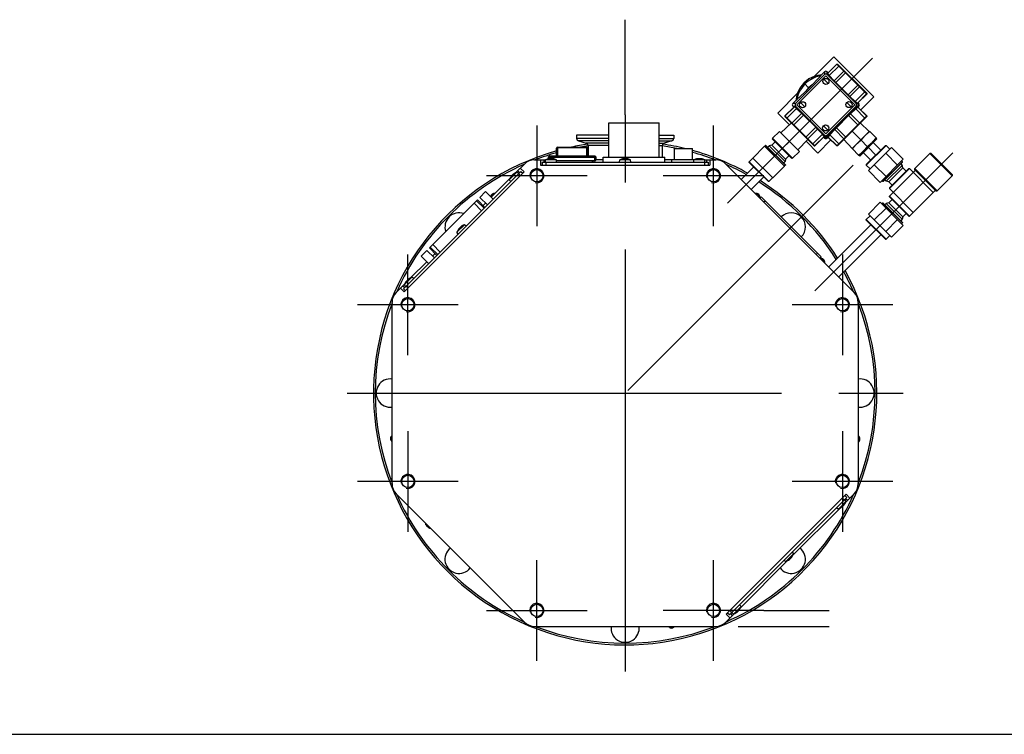
# Model space of a CAD drawing. Units: millimetres. Extents: x 139 to 2320, y -23 to 1500.
# Drawn here: x 696 to 1254, y -23 to 382 of the extents above; entities that cross this region are included whole.
import ezdxf

# ---------------------------------------------------------------- set-up
doc = ezdxf.new("R2010")
doc.units = ezdxf.units.MM
doc.header["$LTSCALE"] = 5
doc.linetypes.add('NON_PLOTING', pattern=[0])
doc.layers.add('FV', color=7, linetype='Continuous')

msp = doc.modelspace()

# ---------------------------------------------------------------- linework, layer by layer
at = {"layer": 'DEFPOINTS', "color": 254, "linetype": 'NON_PLOTING'}
msp.add_line((138.69, -22.51), (2319.54, -22.51), dxfattribs=at)
at = {"layer": 'FV'}
for p, q in [((1039.05, 328.09), (1039.05, 381.94)), ((1145.93, 349.59), (1157.28, 360.94)), ((1153.92, 351.92), (1158.84, 356.84)), ((1157.28, 360.94), (1179.91, 338.31)), ((1158.84, 356.84), (1175.81, 339.87)), ((1158.84, 356.84), (1159.26, 356.84)), ((1175.81, 340.29), (1159.26, 356.84)), ((1175.34, 356.37), (1179.18, 360.21)), ((1175.34, 356.37), (1097.04, 278.07)), ((1149.73, 350.22), (1151.97, 352.46)), ((1151.97, 352.46), (1151.97, 350.86)), ((1153.38, 352.46), (1153.92, 351.92)), ((1153.38, 350.86), (1153.38, 352.46)), ((1153.7, 351.55), (1158.91, 356.76)), ((1153.7, 351.55), (1153.92, 351.92)), ((1154.64, 350.37), (1159.97, 355.7)), ((1157.38, 347.39), (1162.83, 352.85)), ((1158.42, 346.31), (1164.1, 352)), ((1158.91, 356.76), (1159.34, 356.76)), ((1159.97, 355.7), (1160.29, 355.81)), ((1162.83, 352.85), (1163.15, 352.95)), ((1135.54, 334.43), (1151.97, 350.86)), ((1136.25, 333.72), (1152.68, 350.15)), ((1145.93, 349.59), (1144.91, 348.56)), ((1151.5, 348.21), (1153.96, 345.75)), ((1152.68, 350.15), (1169.11, 333.72)), ((1153.38, 350.86), (1169.82, 334.42)), ((1157.38, 347.39), (1154.64, 350.37)), ((1165.28, 339.45), (1158.42, 346.31)), ((1125.46, 329.12), (1136.81, 340.47)), ((1137.84, 341.49), (1136.81, 340.47)), ((1140.83, 345.57), (1142.95, 343.45)), ((1144.97, 345.11), (1141.29, 341.43)), ((1165.28, 339.45), (1170.97, 345.13)), ((1166.36, 338.41), (1171.82, 343.86)), ((1169.34, 335.67), (1174.67, 341)), ((1171.82, 343.86), (1171.92, 344.18)), ((1174.67, 341), (1174.78, 341.32)), ((1175.73, 340.37), (1175.73, 339.94)), ((1175.81, 340.29), (1175.81, 339.87)), ((1133.94, 334.43), (1136.19, 336.68)), ((1138.29, 335), (1140.75, 332.54)), ((1164.56, 335.15), (1167.01, 332.69)), ((1169.34, 335.67), (1166.36, 338.41)), ((1170.53, 334.73), (1175.73, 339.94)), ((1170.89, 334.95), (1170.53, 334.73)), ((1170.89, 334.95), (1175.81, 339.87)), ((1170.89, 334.95), (1171.43, 334.42)), ((1179.91, 338.31), (1172.48, 330.89)), ((1132.09, 322.49), (1125.46, 329.12)), ((1129.56, 327.56), (1134.48, 332.48)), ((1129.64, 327.49), (1134.85, 332.7)), ((1130.7, 326.43), (1136.03, 331.77)), ((1133.56, 323.57), (1139.01, 329.02)), ((1135.54, 334.43), (1133.94, 334.43)), ((1134.48, 332.48), (1133.94, 333.02)), ((1133.94, 333.02), (1135.54, 333.02)), ((1134.48, 332.48), (1134.85, 332.7)), ((1151.98, 316.58), (1135.54, 333.02)), ((1136.03, 331.77), (1139.01, 329.02)), ((1152.69, 317.29), (1136.25, 333.72)), ((1169.11, 333.72), (1152.69, 317.29)), ((1169.82, 333.01), (1153.39, 316.58)), ((1169.5, 331.96), (1166.52, 329.22)), ((1166.7, 328.69), (1169.67, 331.43)), ((1169.67, 331.43), (1174.67, 326.43)), ((1170.76, 334.42), (1169.82, 334.42)), ((1169.82, 333.01), (1170.76, 333.01)), ((1170.84, 334.42), (1170.76, 334.42)), ((1170.87, 333.04), (1170.95, 333.01)), ((1170.88, 332.35), (1175.73, 327.49)), ((1170.88, 332.35), (1171.25, 332.12)), ((1171.43, 334.42), (1170.95, 334.42)), ((1171.25, 332.83), (1170.95, 333.01)), ((1170.95, 333.01), (1171.43, 333.01)), ((1171.43, 333.01), (1171.25, 332.83)), ((1171.25, 332.12), (1175.81, 327.56)), ((1029.77, 323.49), (1058.34, 323.49)), ((1029.77, 304.19), (1029.77, 323.49)), ((1039.05, 328.09), (1039.05, 289.76)), ((1058.34, 304.19), (1058.34, 323.49)), ((1133.19, 323.52), (1127.21, 317.9)), ((1146.53, 310.59), (1129.56, 327.56)), ((1129.56, 327.56), (1129.56, 327.14)), ((1129.56, 327.14), (1146.11, 310.59)), ((1129.64, 327.07), (1129.64, 327.49)), ((1130.59, 326.11), (1130.7, 326.43)), ((1133.45, 323.25), (1133.56, 323.57)), ((1134.4, 322.3), (1140.09, 327.98)), ((1140.09, 327.98), (1146.95, 321.12)), ((1165.26, 328), (1158.4, 321.14)), ((1158.75, 320.79), (1165.61, 327.65)), ((1175.81, 327.56), (1158.84, 310.59)), ((1159.26, 310.59), (1175.81, 327.14)), ((1165.26, 328), (1165.61, 327.65)), ((1165.61, 327.65), (1170.97, 322.3)), ((1166.7, 328.69), (1171.82, 323.57)), ((1171.82, 323.57), (1171.92, 323.25)), ((1177.29, 318.72), (1172.19, 323.52)), ((1174.67, 326.43), (1174.78, 326.11)), ((1175.73, 327.49), (1175.73, 327.07)), ((1175.81, 327.56), (1175.81, 327.14)), ((989.05, 322.09), (989.05, 265.09)), ((1089.05, 265.09), (1089.05, 322.09)), ((1126.38, 318.72), (1122.56, 314.91)), ((1126.38, 318.72), (1137.7, 307.41)), ((1141.27, 315.43), (1146.95, 321.12)), ((1142.54, 314.59), (1147.99, 320.04)), ((1147.99, 320.04), (1150.74, 317.06)), ((1151.35, 321.94), (1153.81, 319.48)), ((1157.18, 319.88), (1154.44, 316.91)), ((1154.97, 316.73), (1157.71, 319.7)), ((1157.71, 319.7), (1162.83, 314.59)), ((1158.4, 321.14), (1158.75, 320.79)), ((1158.75, 320.79), (1164.1, 315.43)), ((1172.69, 313.71), (1167.54, 318.87)), ((1167.54, 308.97), (1177.43, 318.87)), ((1181.32, 314.98), (1177.43, 318.87)), ((1011.55, 316.59), (1011.55, 314.74)), ((1029.77, 316.59), (1011.55, 316.59)), ((1029.77, 314.74), (1011.55, 314.74)), ((1029.77, 313.29), (1012.67, 313.29)), ((1012.67, 313.29), (1016.94, 312.14)), ((1058.34, 316.59), (1066.55, 316.59)), ((1058.34, 314.74), (1066.55, 314.74)), ((1058.34, 313.29), (1065.44, 313.29)), ((1065.44, 313.29), (1061.17, 312.14)), ((1066.55, 316.59), (1066.55, 314.74)), ((1123.94, 312.82), (1122.03, 310.91)), ((1122.63, 314.84), (1122.28, 314.48)), ((1133.45, 303.31), (1122.28, 314.48)), ((1133.88, 303.59), (1122.56, 314.91)), ((1132.04, 313.07), (1128.22, 309.25)), ((1142.49, 314.21), (1136.87, 308.24)), ((1148.09, 306.49), (1141.46, 313.12)), ((1142.22, 314.48), (1142.54, 314.59)), ((1145.4, 311.73), (1150.74, 317.06)), ((1146.46, 310.67), (1151.67, 315.88)), ((1146.53, 310.59), (1151.45, 315.51)), ((1155.51, 313.92), (1148.09, 306.49)), ((1151.67, 315.88), (1151.45, 315.51)), ((1151.98, 314.98), (1151.45, 315.51)), ((1151.98, 316.58), (1151.98, 315.65)), ((1151.98, 315.65), (1151.98, 315.56)), ((1151.98, 315.45), (1151.98, 314.98)), ((1153.39, 315.45), (1153.36, 315.54)), ((1153.39, 315.65), (1153.39, 316.58)), ((1153.39, 315.45), (1153.57, 315.15)), ((1153.39, 314.98), (1153.39, 315.45)), ((1153.57, 315.15), (1153.39, 314.98)), ((1154.28, 315.15), (1154.06, 315.52)), ((1154.06, 315.52), (1158.91, 310.67)), ((1154.28, 315.15), (1158.84, 310.59)), ((1154.97, 316.73), (1159.97, 311.73)), ((1162.83, 314.59), (1163.15, 314.48)), ((1167.68, 309.11), (1162.88, 314.21)), ((1181.32, 314.98), (1171.42, 305.08)), ((1181.61, 314.55), (1171.85, 304.79)), ((1172.69, 313.71), (1176.17, 310.23)), ((1183.87, 308.19), (1179.56, 312.5)), ((1181.61, 314.55), (1181.25, 314.91)), ((1000.19, 304.89), (1000.25, 309.31)), ((1000.75, 309.53), (1000.69, 304.89)), ((1000.75, 309.53), (1000.75, 309.8)), ((1000.75, 309.8), (1017.36, 309.8)), ((1000.75, 309.53), (1017.36, 309.53)), ((1029.77, 312.14), (1016.94, 312.14)), ((1017.36, 309.8), (1017.36, 309.53)), ((1017.42, 304.89), (1017.36, 309.53)), ((1017.86, 309.31), (1017.92, 304.89)), ((1018.05, 310.69), (1018.05, 304.89)), ((1029.77, 310.69), (1018.05, 310.69)), ((1058.34, 312.14), (1061.17, 312.14)), ((1058.34, 310.69), (1060.05, 310.69)), ((1060.05, 310.69), (1060.05, 304.19)), ((1066.9, 309.04), (1077.2, 309.04)), ((1066.9, 302.89), (1066.9, 309.04)), ((1077.2, 302.89), (1077.2, 309.04)), ((1111.32, 303.66), (1118.04, 310.38)), ((1118.04, 310.38), (1129.35, 299.07)), ((1118.6, 310.81), (1118.11, 310.31)), ((1118.6, 310.81), (1129.78, 299.63)), ((1118.74, 310.81), (1118.6, 310.81)), ((1118.74, 310.81), (1129.78, 299.77)), ((1120.6, 310.61), (1119.77, 309.78)), ((1122.03, 310.91), (1120.6, 310.61)), ((1120.6, 310.61), (1129.58, 301.63)), ((1129.88, 303.06), (1122.03, 310.91)), ((1137.7, 307.41), (1133.88, 303.59)), ((1145.08, 311.62), (1145.4, 311.73)), ((1146.04, 310.67), (1146.46, 310.67)), ((1146.11, 310.59), (1146.53, 310.59)), ((1159.26, 310.59), (1158.84, 310.59)), ((1159.34, 310.67), (1158.91, 310.67)), ((1159.97, 311.73), (1160.29, 311.62)), ((1167.54, 308.97), (1171.42, 305.08)), ((1178.21, 302.53), (1173.9, 306.85)), ((1175.6, 299.63), (1186.77, 310.81)), ((1175.6, 299.92), (1186.49, 310.81)), ((1181.04, 305.36), (1176.37, 310.03)), ((1176.77, 296.57), (1189.84, 309.63)), ((1186.49, 310.81), (1186.77, 310.81)), ((1186.77, 310.81), (1188.89, 308.68)), ((1189.84, 309.63), (1196.55, 302.91)), ((987.69, 302.59), (994.02, 302.59)), ((991.05, 302.59), (991.05, 299.59)), ((992.05, 301.39), (1086.05, 301.39)), ((992.05, 301.39), (992.05, 299.59)), ((993.05, 302.59), (993.05, 301.39)), ((993.9, 301.4), (994.02, 302.69)), ((1000.09, 302.69), (994.02, 302.69)), ((994.05, 301.39), (994.05, 299.59)), ((996.3, 304.89), (995.55, 304.14)), ((995.55, 304.14), (1022.55, 304.14)), ((995.55, 304.14), (995.55, 303.14)), ((996.3, 304.89), (1021.8, 304.89)), ((996.35, 303.26), (996.35, 304.89)), ((1000.2, 301.39), (1000.09, 302.69)), ((1000.13, 302.19), (1022.5, 302.19)), ((1020.3, 302.19), (1020.3, 301.39)), ((1021.3, 302.19), (1021.3, 301.39)), ((1021.75, 304.89), (1021.75, 302.19)), ((1021.8, 304.89), (1022.55, 304.14)), ((1022.55, 302.89), (1022.5, 302.89)), ((1022.5, 302.19), (1022.5, 302.89)), ((1026.59, 302.59), (1022.5, 302.59)), ((1022.55, 302.89), (1022.55, 304.14)), ((1026.59, 304.19), (1061.51, 304.19)), ((1026.59, 301.39), (1026.59, 304.19)), ((1035.9, 301.39), (1036.02, 302.69)), ((1042.09, 302.69), (1036.02, 302.69)), ((1042.2, 301.39), (1042.09, 302.69)), ((1061.51, 301.39), (1061.51, 304.19)), ((1065.55, 302.59), (1061.51, 302.59)), ((1065.55, 302.89), (1078.55, 302.89)), ((1065.55, 301.39), (1065.55, 302.89)), ((1077.9, 301.39), (1078.02, 302.69)), ((1084.09, 302.69), (1078.02, 302.69)), ((1084.05, 301.39), (1084.05, 299.59)), ((1084.2, 301.4), (1084.09, 302.69)), ((1084.09, 302.59), (1090.42, 302.59)), ((1085.05, 302.59), (1085.05, 301.39)), ((1086.05, 301.39), (1086.05, 299.59)), ((1087.05, 302.59), (1087.05, 299.59)), ((1111.39, 303.59), (1109.27, 301.47)), ((1120.44, 290.3), (1109.27, 301.47)), ((1109.27, 301.19), (1109.27, 301.47)), ((1120.16, 290.3), (1109.27, 301.19)), ((1122.63, 292.35), (1111.32, 303.66)), ((1116.98, 298.01), (1123.69, 304.72)), ((1129.58, 301.63), (1128.75, 300.8)), ((1129.88, 303.06), (1129.58, 301.63)), ((1131.79, 304.97), (1129.88, 303.06)), ((1133.81, 303.66), (1133.45, 303.31)), ((1224.58, 306.61), (1146.53, 228.57)), ((1171.85, 304.79), (1171.49, 305.15)), ((1183.49, 289.85), (1196.55, 302.91)), ((1196.1, 301.47), (1184.93, 290.3)), ((1196.1, 301.33), (1185.07, 290.3)), ((1186.57, 306.36), (1193.29, 299.65)), ((1195.61, 301.97), (1196.1, 301.47)), ((1196.1, 301.33), (1196.1, 301.47)), ((1203.1, 297.72), (1211.59, 306.21)), ((1212.29, 306.21), (1211.59, 306.21)), ((1211.59, 306.21), (1224.17, 293.62)), ((1212.29, 306.21), (1224.17, 294.33)), ((913.54, 229.63), (980.01, 296.1)), ((913.9, 227.86), (981.78, 295.74)), ((977.7, 295.63), (973.41, 291.33)), ((977.17, 295.38), (982.03, 300.24)), ((978.69, 294.8), (977.7, 295.63)), ((978.24, 296.45), (979.3, 295.39)), ((981.78, 295.74), (979.66, 297.87)), ((980.01, 296.1), (981.07, 295.04)), ((991.05, 299.59), (1087.05, 299.59)), ((1040.63, 172.16), (1168.1, 299.63)), ((1096.07, 300.24), (1168.71, 227.61)), ((1104.81, 291.5), (1111.89, 298.57)), ((1122.63, 292.35), (1129.35, 299.07)), ((1129.78, 299.63), (1129.28, 299.14)), ((1129.78, 299.77), (1129.78, 299.63)), ((1175.6, 299.92), (1175.6, 299.63)), ((1177.72, 297.51), (1175.6, 299.63)), ((1176.77, 296.57), (1183.49, 289.85)), ((1180.04, 299.83), (1186.76, 293.11)), ((1195.9, 299.48), (1186.92, 290.5)), ((1188.36, 290.19), (1196.21, 298.04)), ((1188.75, 286.76), (1199.64, 297.65)), ((1188.75, 286.34), (1200.06, 297.65)), ((1188.75, 282.1), (1203.39, 296.73)), ((1195.08, 300.3), (1195.9, 299.48)), ((1196.21, 298.04), (1195.9, 299.48)), ((1196.21, 298.04), (1198.12, 296.13)), ((1199.64, 297.65), (1200.06, 297.65)), ((1200.06, 297.65), (1213.5, 284.22)), ((1215.69, 285.14), (1203.1, 297.72)), ((1203.1, 297.02), (1203.1, 297.72)), ((1214.98, 285.14), (1203.1, 297.02)), ((1017.55, 293.59), (960.55, 293.59)), ((973.65, 291.86), (963.24, 281.45)), ((974.25, 290.33), (973.41, 291.33)), ((978.6, 294.68), (979.66, 293.62)), ((1117.55, 293.59), (1060.55, 293.59)), ((1110.47, 285.84), (1117.54, 292.92)), ((1120.44, 290.3), (1120.16, 290.3)), ((1122.56, 292.42), (1120.44, 290.3)), ((1184.93, 290.3), (1184.43, 290.79)), ((1185.07, 290.3), (1184.93, 290.3)), ((1186.92, 290.5), (1186.1, 291.32)), ((1188.36, 290.19), (1186.92, 290.5)), ((1190.27, 288.28), (1188.36, 290.19)), ((1215.69, 285.14), (1224.17, 293.62)), ((1224.17, 294.33), (1224.17, 293.62)), ((956.79, 281.36), (960.06, 284.63)), ((964.3, 280.39), (960.06, 284.63)), ((1188.75, 286.76), (1188.75, 286.34)), ((1202.18, 272.9), (1188.75, 286.34)), ((1200.06, 270.78), (1214.7, 285.42)), ((1214.98, 285.14), (1215.69, 285.14)), ((928.2, 252.78), (955.38, 279.96)), ((959.13, 275.22), (954.89, 279.46)), ((959.61, 275.69), (955.36, 279.94)), ((959.63, 275.72), (955.39, 279.96)), ((961.03, 277.12), (956.79, 281.36)), ((1115.42, 280.89), (1116.13, 281.6)), ((1116.13, 281.6), (1150.07, 247.66)), ((1117.54, 278.77), (1118.25, 279.48)), ((1190.27, 280.15), (1188.36, 278.24)), ((1188.75, 281.67), (1188.75, 282.1)), ((1200.06, 270.78), (1188.75, 282.1)), ((1199.64, 270.78), (1188.75, 281.67)), ((957.74, 273.83), (953.5, 278.07)), ((959.97, 278.18), (958.57, 276.78)), ((1176.77, 271.87), (1183.49, 278.59)), ((1180.04, 268.6), (1186.76, 275.32)), ((1196.55, 265.52), (1183.49, 278.59)), ((1184.93, 278.14), (1184.43, 277.64)), ((1184.93, 278.14), (1196.1, 266.96)), ((1185.07, 278.14), (1184.93, 278.14)), ((1185.07, 278.14), (1196.1, 267.11)), ((1186.92, 277.94), (1186.1, 277.11)), ((1188.36, 278.24), (1186.92, 277.94)), ((1186.92, 277.94), (1195.9, 268.96)), ((1196.21, 270.39), (1188.36, 278.24)), ((1177.72, 270.92), (1175.6, 268.8)), ((1175.6, 268.52), (1175.6, 268.8)), ((1186.77, 257.63), (1175.6, 268.8)), ((1186.49, 257.63), (1175.6, 268.52)), ((1189.84, 258.81), (1176.77, 271.87)), ((1186.57, 262.07), (1193.29, 268.79)), ((1195.9, 268.96), (1195.08, 268.13)), ((1196.21, 270.39), (1195.9, 268.96)), ((1198.12, 272.3), (1196.21, 270.39)), ((1199.64, 270.78), (1200.06, 270.78)), ((948, 265.93), (943.71, 261.64)), ((949, 265.09), (948, 265.93)), ((1154.31, 242), (1178.21, 265.9)), ((1189.84, 258.81), (1196.55, 265.52)), ((1196.1, 266.96), (1195.61, 266.47)), ((1196.1, 267.11), (1196.1, 266.96)), ((944.55, 260.64), (943.71, 261.64)), ((1159.97, 236.35), (1183.87, 260.25)), ((1186.49, 257.63), (1186.77, 257.63)), ((1188.89, 259.75), (1186.77, 257.63)), ((923.53, 248.1), (926.8, 251.37)), ((931.04, 247.13), (926.8, 251.37)), ((932.45, 248.53), (928.2, 252.78)), ((932.47, 248.55), (928.23, 252.8)), ((932.94, 249.03), (928.7, 253.27)), ((934.33, 250.42), (930.09, 254.66)), ((1039.05, 251.91), (1039.05, 13.09)), ((916.05, 192.09), (916.05, 249.09)), ((927.77, 243.86), (923.53, 248.1)), ((931.39, 249.59), (929.98, 248.19)), ((1147.24, 249.07), (1147.95, 249.78)), ((1149.36, 246.95), (1150.07, 247.66)), ((1162.05, 249.09), (1162.05, 192.09)), ((926.71, 244.92), (917.78, 235.99)), ((918.31, 236.23), (914.01, 231.94)), ((919.31, 235.39), (918.31, 236.23)), ((909.4, 227.61), (914.26, 232.46)), ((913.9, 227.86), (911.77, 229.98)), ((913.19, 231.4), (914.25, 230.34)), ((913.54, 229.63), (914.6, 228.57)), ((914.84, 230.95), (914.01, 231.94)), ((914.96, 231.04), (916.02, 229.98)), ((944.55, 220.59), (887.55, 220.59)), ((907.05, 119.22), (907.05, 221.95)), ((1190.55, 220.59), (1133.55, 220.59)), ((1171.05, 221.95), (1171.05, 119.22)), ((881.55, 170.59), (1127.65, 170.59)), ((1160.1, 170.59), (1196.55, 170.59)), ((916.05, 149.09), (916.05, 92.09)), ((1162.05, 149.09), (1162.05, 92.09)), ((944.55, 120.59), (887.55, 120.59)), ((1190.55, 120.59), (1133.55, 120.59)), ((982.03, 40.93), (909.4, 113.57)), ((1164.21, 113.31), (1096.33, 45.43)), ((1164.57, 111.54), (1098.1, 45.07)), ((1164.57, 111.54), (1163.5, 112.6)), ((1163.85, 108.71), (1168.71, 113.57)), ((1164.21, 113.31), (1166.33, 111.19)), ((1159.8, 104.94), (1164.1, 109.23)), ((1163.15, 110.13), (1162.09, 111.19)), ((1163.27, 110.22), (1164.1, 109.23)), ((1164.92, 109.77), (1163.86, 110.84)), ((1134.16, 79.01), (1160.33, 105.18)), ((1158.8, 105.78), (1159.8, 104.94)), ((1130.1, 75.24), (1134.4, 79.54)), ((1133.56, 80.54), (1134.4, 79.54)), ((989.05, 19.09), (989.05, 76.09)), ((1089.05, 19.09), (1089.05, 76.09)), ((1104.46, 49.31), (1130.63, 75.48)), ((1129.1, 76.08), (1130.1, 75.24)), ((1103.86, 50.84), (1104.7, 49.84)), ((960.55, 47.59), (1017.55, 47.59)), ((1117.55, 47.59), (1060.55, 47.59)), ((1096.07, 40.93), (1100.93, 45.79)), ((1096.33, 45.43), (1098.45, 43.31)), ((1098.1, 45.07), (1097.04, 46.14)), ((1099.51, 46.49), (1098.45, 47.55)), ((1099.86, 44.72), (1098.8, 45.78)), ((1099.42, 46.37), (1100.4, 45.54)), ((1100.4, 45.54), (1104.7, 49.84)), ((1117.55, 47.59), (1154.55, 47.59)), ((987.69, 38.59), (1090.42, 38.59)), ((1103.12, 38.59), (1154.55, 38.59))]:
    msp.add_line(p, q, dxfattribs=at)
for points in [[(1153.7, 351.55), (1153.71, 351.5), (1153.73, 351.46), (1153.76, 351.41), (1153.79, 351.37), (1153.82, 351.32), (1153.85, 351.28), (1153.88, 351.24), (1153.91, 351.2), (1153.95, 351.16), (1153.98, 351.12), (1154.01, 351.08), (1154.05, 351.04), (1154.08, 351), (1154.11, 350.96), (1154.15, 350.92), (1154.18, 350.88), (1154.22, 350.84), (1154.25, 350.8), (1154.28, 350.76), (1154.32, 350.72), (1154.35, 350.68), (1154.39, 350.64), (1154.42, 350.6), (1154.46, 350.56), (1154.49, 350.52), (1154.53, 350.48), (1154.57, 350.45), (1154.6, 350.41), (1154.64, 350.37)], [(1144.97, 345.11), (1145.32, 345.47), (1145.67, 345.83), (1146.01, 346.19), (1146.36, 346.56), (1146.71, 346.92), (1147.05, 347.29), (1147.4, 347.65), (1147.74, 348.02), (1148.08, 348.38), (1148.42, 348.75), (1148.77, 349.12), (1149.11, 349.49), (1149.45, 349.86), (1149.79, 350.23)], [(1153.38, 350.86), (1153.33, 350.91), (1153.28, 350.95), (1153.23, 350.99), (1153.17, 351.02), (1153.11, 351.06), (1153.04, 351.08), (1152.98, 351.11), (1152.91, 351.12), (1152.85, 351.14), (1152.78, 351.15), (1152.71, 351.15), (1152.64, 351.15), (1152.58, 351.15), (1152.51, 351.14), (1152.44, 351.12), (1152.38, 351.11), (1152.31, 351.08), (1152.25, 351.06), (1152.19, 351.02), (1152.13, 350.99), (1152.07, 350.95), (1152.02, 350.91), (1151.97, 350.86)], [(1157.38, 347.39), (1157.45, 347.32), (1157.53, 347.24), (1157.6, 347.16), (1157.67, 347.08), (1157.75, 347), (1157.82, 346.93), (1157.89, 346.85), (1157.97, 346.77), (1158.04, 346.7), (1158.12, 346.62), (1158.19, 346.54), (1158.27, 346.47), (1158.34, 346.39), (1158.42, 346.31)], [(1136.18, 336.62), (1136.54, 336.95), (1136.91, 337.3), (1137.28, 337.64), (1137.65, 337.98), (1138.02, 338.32), (1138.38, 338.66), (1138.75, 339.01), (1139.12, 339.35), (1139.48, 339.7), (1139.84, 340.04), (1140.21, 340.39), (1140.57, 340.74), (1140.93, 341.08), (1141.29, 341.43)], [(1165.28, 339.45), (1165.36, 339.37), (1165.44, 339.3), (1165.51, 339.22), (1165.59, 339.15), (1165.67, 339.07), (1165.74, 339), (1165.82, 338.92), (1165.9, 338.85), (1165.97, 338.78), (1166.05, 338.7), (1166.13, 338.63), (1166.21, 338.55), (1166.29, 338.48), (1166.36, 338.41)], [(1169.34, 335.67), (1169.37, 335.63), (1169.41, 335.6), (1169.44, 335.57), (1169.48, 335.54), (1169.51, 335.51), (1169.55, 335.47), (1169.58, 335.44), (1169.62, 335.41), (1169.66, 335.38), (1169.69, 335.35), (1169.73, 335.32), (1169.76, 335.28), (1169.8, 335.25), (1169.83, 335.22), (1169.87, 335.19), (1169.91, 335.16), (1169.94, 335.13), (1169.98, 335.1), (1170.02, 335.07), (1170.05, 335.04), (1170.09, 335.01), (1170.13, 334.98), (1170.16, 334.95), (1170.2, 334.92), (1170.24, 334.89), (1170.28, 334.86), (1170.32, 334.83), (1170.35, 334.81), (1170.39, 334.78), (1170.44, 334.76), (1170.48, 334.74), (1170.53, 334.73)], [(1136.03, 331.77), (1136, 331.8), (1135.96, 331.83), (1135.93, 331.86), (1135.89, 331.89), (1135.86, 331.93), (1135.82, 331.96), (1135.79, 331.99), (1135.75, 332.02), (1135.72, 332.05), (1135.68, 332.08), (1135.64, 332.12), (1135.61, 332.15), (1135.57, 332.18), (1135.54, 332.21), (1135.5, 332.24), (1135.46, 332.27), (1135.43, 332.3), (1135.39, 332.33), (1135.36, 332.36), (1135.32, 332.39), (1135.28, 332.42), (1135.25, 332.45), (1135.21, 332.48), (1135.17, 332.51), (1135.13, 332.54), (1135.09, 332.57), (1135.06, 332.6), (1135.02, 332.62), (1134.98, 332.65), (1134.94, 332.67), (1134.89, 332.69), (1134.85, 332.7)], [(1135.54, 334.43), (1135.49, 334.38), (1135.45, 334.33), (1135.41, 334.27), (1135.38, 334.21), (1135.34, 334.15), (1135.32, 334.09), (1135.29, 334.02), (1135.28, 333.96), (1135.26, 333.89), (1135.25, 333.82), (1135.25, 333.76), (1135.25, 333.69), (1135.25, 333.62), (1135.26, 333.55), (1135.28, 333.48), (1135.3, 333.42), (1135.32, 333.36), (1135.35, 333.29), (1135.38, 333.23), (1135.41, 333.17), (1135.45, 333.12), (1135.49, 333.07), (1135.54, 333.02)], [(1140.09, 327.98), (1140.01, 328.06), (1139.94, 328.13), (1139.86, 328.21), (1139.78, 328.28), (1139.71, 328.36), (1139.63, 328.43), (1139.55, 328.51), (1139.47, 328.58), (1139.4, 328.66), (1139.32, 328.73), (1139.24, 328.8), (1139.16, 328.88), (1139.09, 328.95), (1139.01, 329.02)], [(1165.26, 328), (1165.35, 328.09), (1165.44, 328.18), (1165.53, 328.27), (1165.62, 328.36), (1165.71, 328.44), (1165.8, 328.53), (1165.89, 328.62), (1165.98, 328.7), (1166.07, 328.79), (1166.16, 328.88), (1166.25, 328.96), (1166.34, 329.05), (1166.43, 329.13), (1166.52, 329.22)], [(1166.7, 328.69), (1166.67, 328.71), (1166.65, 328.74), (1166.63, 328.77), (1166.61, 328.8), (1166.59, 328.82), (1166.57, 328.85), (1166.56, 328.88), (1166.54, 328.91), (1166.53, 328.94), (1166.51, 328.98), (1166.5, 329.01), (1166.5, 329.05), (1166.49, 329.09), (1166.49, 329.12), (1166.49, 329.16), (1166.5, 329.19), (1166.52, 329.22)], [(1169.67, 331.43), (1169.65, 331.46), (1169.63, 331.48), (1169.6, 331.51), (1169.58, 331.54), (1169.57, 331.57), (1169.55, 331.6), (1169.53, 331.63), (1169.51, 331.66), (1169.5, 331.69), (1169.49, 331.72), (1169.48, 331.76), (1169.47, 331.79), (1169.46, 331.83), (1169.46, 331.87), (1169.47, 331.9), (1169.48, 331.93), (1169.5, 331.96)], [(1169.5, 331.96), (1169.56, 332.02), (1169.62, 332.07), (1169.68, 332.13), (1169.74, 332.18), (1169.8, 332.24), (1169.86, 332.29), (1169.92, 332.35), (1169.98, 332.4), (1170.05, 332.45), (1170.11, 332.51), (1170.17, 332.56), (1170.23, 332.61), (1170.3, 332.67), (1170.36, 332.72), (1170.42, 332.77), (1170.49, 332.82), (1170.55, 332.87), (1170.62, 332.92), (1170.69, 332.97), (1170.76, 333.01)], [(1170.88, 332.35), (1170.82, 332.34), (1170.77, 332.32), (1170.72, 332.29), (1170.67, 332.26), (1170.62, 332.22), (1170.57, 332.19), (1170.52, 332.15), (1170.48, 332.12), (1170.43, 332.08), (1170.38, 332.05), (1170.34, 332.01), (1170.29, 331.97), (1170.25, 331.93), (1170.2, 331.9), (1170.16, 331.86), (1170.11, 331.82), (1170.07, 331.78), (1170.02, 331.74), (1169.98, 331.71), (1169.93, 331.67), (1169.89, 331.63), (1169.85, 331.59), (1169.8, 331.55), (1169.76, 331.51), (1169.72, 331.47), (1169.67, 331.43)], [(1169.82, 333.01), (1169.87, 333.06), (1169.91, 333.11), (1169.95, 333.17), (1169.99, 333.23), (1170.02, 333.29), (1170.05, 333.35), (1170.07, 333.41), (1170.09, 333.48), (1170.1, 333.55), (1170.11, 333.61), (1170.12, 333.68), (1170.12, 333.75), (1170.11, 333.82), (1170.1, 333.89), (1170.09, 333.95), (1170.07, 334.02), (1170.05, 334.08), (1170.02, 334.15), (1169.99, 334.21), (1169.95, 334.26), (1169.91, 334.32), (1169.87, 334.37), (1169.82, 334.42)], [(1170.86, 333.03), (1170.86, 333.03), (1170.85, 333.03), (1170.84, 333.03), (1170.84, 333.03), (1170.83, 333.03), (1170.82, 333.03), (1170.82, 333.03), (1170.81, 333.03), (1170.8, 333.03), (1170.8, 333.03), (1170.79, 333.02), (1170.79, 333.02), (1170.78, 333.02), (1170.77, 333.02), (1170.77, 333.01), (1170.76, 333.01), (1170.75, 333.01)], [(1171.25, 332.83), (1171.22, 332.81), (1171.2, 332.78), (1171.18, 332.75), (1171.15, 332.73), (1171.13, 332.7), (1171.11, 332.67), (1171.1, 332.64), (1171.08, 332.61), (1171.06, 332.58), (1171.05, 332.54), (1171.03, 332.51), (1171.02, 332.48), (1171.01, 332.44), (1171.01, 332.41)], [(1171.01, 332.41), (1171.02, 332.39), (1171.03, 332.37), (1171.05, 332.36), (1171.06, 332.34), (1171.08, 332.32), (1171.09, 332.31), (1171.1, 332.29), (1171.11, 332.28), (1171.13, 332.26), (1171.14, 332.24), (1171.17, 332.21), (1171.19, 332.19), (1171.22, 332.16), (1171.24, 332.14), (1171.25, 332.12), (1171.26, 332.12), (1171.25, 332.12)], [(1166.7, 328.69), (1166.62, 328.62), (1166.54, 328.54), (1166.46, 328.47), (1166.38, 328.4), (1166.31, 328.32), (1166.23, 328.25), (1166.15, 328.18), (1166.07, 328.1), (1166, 328.03), (1165.92, 327.95), (1165.84, 327.88), (1165.77, 327.8), (1165.69, 327.73), (1165.61, 327.65)], [(1147.99, 320.04), (1147.92, 320.12), (1147.85, 320.19), (1147.77, 320.27), (1147.7, 320.35), (1147.63, 320.43), (1147.55, 320.5), (1147.48, 320.58), (1147.4, 320.66), (1147.33, 320.74), (1147.25, 320.81), (1147.18, 320.89), (1147.1, 320.97), (1147.03, 321.04), (1146.95, 321.12)], [(1157.18, 319.88), (1157.27, 319.97), (1157.35, 320.06), (1157.44, 320.15), (1157.52, 320.24), (1157.61, 320.34), (1157.7, 320.43), (1157.78, 320.52), (1157.87, 320.61), (1157.96, 320.7), (1158.05, 320.78), (1158.13, 320.87), (1158.22, 320.96), (1158.31, 321.05), (1158.4, 321.14)], [(1157.71, 319.7), (1157.69, 319.73), (1157.66, 319.75), (1157.63, 319.77), (1157.61, 319.79), (1157.58, 319.81), (1157.55, 319.83), (1157.52, 319.85), (1157.49, 319.86), (1157.46, 319.87), (1157.42, 319.89), (1157.39, 319.9), (1157.35, 319.91), (1157.32, 319.91), (1157.28, 319.91), (1157.24, 319.91), (1157.21, 319.9), (1157.18, 319.88)], [(1158.75, 320.79), (1158.67, 320.71), (1158.6, 320.64), (1158.52, 320.56), (1158.45, 320.48), (1158.37, 320.41), (1158.3, 320.33), (1158.22, 320.25), (1158.15, 320.17), (1158.08, 320.1), (1158, 320.02), (1157.93, 319.94), (1157.86, 319.86), (1157.78, 319.78), (1157.71, 319.7)], [(1177.64, 318.66), (1177.44, 318.51), (1177.24, 318.36), (1177.04, 318.21), (1176.84, 318.05), (1176.64, 317.9), (1176.45, 317.74), (1176.26, 317.58), (1176.06, 317.42), (1175.88, 317.25), (1175.69, 317.08), (1175.5, 316.91), (1175.32, 316.74), (1175.14, 316.57), (1174.96, 316.39)], [(1151.67, 315.88), (1151.66, 315.93), (1151.64, 315.98), (1151.61, 316.02), (1151.58, 316.06), (1151.55, 316.11), (1151.52, 316.15), (1151.49, 316.19), (1151.46, 316.23), (1151.43, 316.27), (1151.39, 316.31), (1151.36, 316.35), (1151.33, 316.39), (1151.29, 316.43), (1151.26, 316.48), (1151.22, 316.51), (1151.19, 316.55), (1151.16, 316.59), (1151.12, 316.63), (1151.09, 316.67), (1151.05, 316.71), (1151.02, 316.75), (1150.98, 316.79), (1150.95, 316.83), (1150.91, 316.87), (1150.88, 316.91), (1150.84, 316.95), (1150.81, 316.99), (1150.77, 317.02), (1150.74, 317.06)], [(1151.98, 316.58), (1152.03, 316.53), (1152.08, 316.49), (1152.14, 316.45), (1152.2, 316.41), (1152.26, 316.38), (1152.32, 316.35), (1152.38, 316.33), (1152.45, 316.31), (1152.52, 316.3), (1152.58, 316.29), (1152.65, 316.29), (1152.72, 316.29), (1152.79, 316.29), (1152.86, 316.3), (1152.92, 316.31), (1152.99, 316.33), (1153.05, 316.36), (1153.12, 316.38), (1153.18, 316.41), (1153.23, 316.45), (1153.29, 316.49), (1153.34, 316.53), (1153.39, 316.58)], [(1153.39, 315.65), (1153.39, 315.64), (1153.39, 315.63), (1153.38, 315.63), (1153.38, 315.62), (1153.38, 315.62), (1153.38, 315.61), (1153.38, 315.6), (1153.37, 315.6), (1153.37, 315.59), (1153.37, 315.58), (1153.37, 315.58), (1153.37, 315.57), (1153.37, 315.57), (1153.37, 315.56), (1153.37, 315.55), (1153.37, 315.55), (1153.37, 315.54)], [(1153.39, 315.65), (1153.44, 315.73), (1153.5, 315.81), (1153.56, 315.88), (1153.62, 315.96), (1153.68, 316.04), (1153.74, 316.11), (1153.8, 316.18), (1153.86, 316.26), (1153.92, 316.33), (1153.99, 316.4), (1154.05, 316.48), (1154.12, 316.55), (1154.18, 316.62), (1154.24, 316.69), (1154.31, 316.76), (1154.37, 316.83), (1154.44, 316.91)], [(1153.99, 315.39), (1153.96, 315.39), (1153.92, 315.38), (1153.89, 315.37), (1153.86, 315.35), (1153.83, 315.34), (1153.79, 315.32), (1153.76, 315.31), (1153.73, 315.29), (1153.7, 315.27), (1153.68, 315.25), (1153.65, 315.23), (1153.62, 315.2), (1153.59, 315.18), (1153.57, 315.15)], [(1154.28, 315.15), (1154.26, 315.17), (1154.24, 315.19), (1154.23, 315.2), (1154.21, 315.22), (1154.2, 315.23), (1154.18, 315.25), (1154.15, 315.27), (1154.13, 315.29), (1154.09, 315.31), (1154.06, 315.34), (1154.02, 315.37), (1154, 315.39), (1153.98, 315.4), (1153.99, 315.39)], [(1154.97, 316.73), (1154.93, 316.69), (1154.89, 316.64), (1154.85, 316.6), (1154.81, 316.55), (1154.77, 316.51), (1154.73, 316.47), (1154.7, 316.42), (1154.66, 316.38), (1154.62, 316.33), (1154.58, 316.29), (1154.54, 316.24), (1154.5, 316.2), (1154.47, 316.15), (1154.43, 316.11), (1154.39, 316.06), (1154.36, 316.02), (1154.32, 315.97), (1154.28, 315.93), (1154.25, 315.88), (1154.21, 315.83), (1154.18, 315.78), (1154.15, 315.73), (1154.11, 315.68), (1154.08, 315.63), (1154.06, 315.58), (1154.06, 315.52)], [(1154.97, 316.73), (1154.94, 316.75), (1154.92, 316.78), (1154.89, 316.8), (1154.86, 316.82), (1154.83, 316.84), (1154.81, 316.85), (1154.78, 316.87), (1154.75, 316.89), (1154.71, 316.9), (1154.68, 316.91), (1154.65, 316.92), (1154.61, 316.93), (1154.57, 316.94), (1154.54, 316.94), (1154.5, 316.93), (1154.47, 316.92), (1154.44, 316.91)], [(1172.69, 313.71), (1172.49, 313.56), (1172.29, 313.41), (1172.09, 313.26), (1171.89, 313.1), (1171.69, 312.95), (1171.5, 312.79), (1171.31, 312.63), (1171.11, 312.47), (1170.93, 312.3), (1170.74, 312.13), (1170.55, 311.96), (1170.37, 311.79), (1170.19, 311.62), (1170.01, 311.44)], [(1174.96, 316.39), (1174.78, 316.21), (1174.61, 316.03), (1174.44, 315.85), (1174.27, 315.66), (1174.1, 315.48), (1173.94, 315.29), (1173.77, 315.1), (1173.61, 314.9), (1173.45, 314.71), (1173.3, 314.51), (1173.14, 314.31), (1172.99, 314.11), (1172.84, 313.91), (1172.69, 313.71)], [(1176.17, 310.23), (1176.37, 310.38), (1176.57, 310.53), (1176.77, 310.69), (1176.97, 310.84), (1177.17, 311), (1177.36, 311.15), (1177.55, 311.32), (1177.74, 311.48), (1177.93, 311.64), (1178.12, 311.81), (1178.31, 311.98), (1178.49, 312.15), (1178.67, 312.33), (1178.85, 312.5)], [(1178.85, 312.5), (1179.03, 312.68), (1179.2, 312.86), (1179.37, 313.05), (1179.54, 313.23), (1179.71, 313.42), (1179.87, 313.61), (1180.04, 313.8), (1180.2, 313.99), (1180.35, 314.19), (1180.51, 314.38), (1180.67, 314.58), (1180.82, 314.78), (1180.97, 314.98), (1181.12, 315.18)], [(1000.75, 309.53), (1000.71, 309.53), (1000.68, 309.52), (1000.64, 309.52), (1000.61, 309.52), (1000.58, 309.51), (1000.54, 309.51), (1000.51, 309.5), (1000.48, 309.5), (1000.45, 309.49), (1000.41, 309.47), (1000.38, 309.46), (1000.35, 309.44), (1000.32, 309.42), (1000.29, 309.4), (1000.27, 309.37), (1000.25, 309.34), (1000.25, 309.31)], [(1017.86, 309.31), (1017.86, 309.34), (1017.84, 309.37), (1017.82, 309.4), (1017.79, 309.42), (1017.76, 309.44), (1017.73, 309.46), (1017.69, 309.47), (1017.66, 309.49), (1017.63, 309.5), (1017.6, 309.5), (1017.56, 309.51), (1017.53, 309.51), (1017.5, 309.52), (1017.46, 309.52), (1017.43, 309.52), (1017.4, 309.53), (1017.36, 309.53)], [(1170.01, 311.44), (1169.83, 311.26), (1169.66, 311.08), (1169.49, 310.9), (1169.32, 310.71), (1169.15, 310.53), (1168.99, 310.34), (1168.82, 310.15), (1168.66, 309.95), (1168.5, 309.76), (1168.35, 309.56), (1168.19, 309.36), (1168.04, 309.16), (1167.89, 308.96), (1167.74, 308.76)], [(1171.22, 305.28), (1171.42, 305.43), (1171.62, 305.58), (1171.82, 305.74), (1172.02, 305.89), (1172.22, 306.05), (1172.41, 306.21), (1172.6, 306.37), (1172.79, 306.53), (1172.98, 306.69), (1173.17, 306.86), (1173.36, 307.03), (1173.54, 307.2), (1173.72, 307.38), (1173.9, 307.55)], [(1173.9, 307.55), (1174.08, 307.73), (1174.25, 307.91), (1174.42, 308.1), (1174.59, 308.28), (1174.76, 308.47), (1174.92, 308.66), (1175.09, 308.85), (1175.25, 309.04), (1175.41, 309.24), (1175.56, 309.43), (1175.72, 309.63), (1175.87, 309.83), (1176.02, 310.03), (1176.17, 310.23)]]:
    msp.add_lwpolyline(points, dxfattribs=at)
for centre, radius in [((1152.73, 346.98), 1.74), ((1139.52, 333.77), 1.74), ((1165.79, 333.92), 1.74), ((1152.58, 320.71), 1.74), ((989.05, 293.59), 3.5), ((1089.05, 293.59), 3.5), ((916.05, 220.59), 3.5), ((1162.05, 220.59), 3.5), ((916.05, 120.59), 3.5), ((1162.05, 120.59), 3.5), ((989.05, 47.59), 3.5), ((1089.05, 47.59), 3.5)]:
    msp.add_circle(centre, radius, dxfattribs=at)
for centre, radius, start, end in [((1152.68, 351.76), 0.997, 44.9487, 135.0513), ((1152.69, 333.72), 16.76, 99.961, 170.039), ((1152.69, 333.72), 17.5, 111.1045, 158.8955), ((1152.69, 333.72), 17.25, 97.9095, 113.054), ((1152.69, 333.72), 17.25, 156.946, 172.0929), ((1152.69, 333.72), 13.76, 124.1086, 145.8914), ((1134.64, 333.72), 0.997, 134.9487, 225.0513), ((1171.23, 332.7), 0.5, 137.2585, 224.8535), ((1170.04, 333.72), 1, 315.3296, 44.6704), ((1170.13, 333.71), 1, 317.5717, 44.6766), ((1170.95, 327.45), 6.97, 89.9735, 90.8774), ((1170.24, 333.72), 1, 315.3296, 44.6704), ((1170.72, 333.72), 0.997, 314.9487, 45.0513), ((1013.05, 314.74), 1.5, 180, 255), ((1065.05, 314.74), 1.5, 285, 0), ((1152.69, 316.36), 1, 225.3296, 314.6704), ((1152.69, 316.28), 1, 225.3234, 312.4283), ((1158.94, 315.46), 6.96, 179.1218, 180.0273), ((1152.69, 316.17), 1, 225.3296, 314.6704), ((1152.69, 315.68), 0.997, 224.9487, 315.0513), ((1153.7, 315.17), 0.5, 45.1465, 132.7415), ((1039.05, 170.59), 142.5, 105.8118, 29.1152), ((1039.05, 170.59), 141.5, 105.933, 111.1066), ((1000.75, 309.3), 0.5, 90.0015, 179.2749), ((1039.05, 170.59), 142.5, 98.5695, 102.3053), ((1039.05, 170.59), 141.5, 98.5349, 100.2924), ((1016.55, 310.69), 1.5, 0, 75), ((1017.36, 309.3), 0.5, 0.7309, 89.9962), ((1061.55, 310.69), 1.5, 105, 180), ((1039.05, 170.59), 141.5, 78.1008, 81.4651), ((1039.05, 170.59), 142.5, 76.3251, 81.4305), ((1039.05, 170.59), 141.5, 68.8934, 74.3586), ((1039.05, 170.59), 142.5, 60.8848, 74.4709), ((987.69, 294.59), 8, 90, 135), ((997.05, 295.3), 7.98, 67.6435, 112.3565), ((1039.05, 295.3), 7.98, 67.6435, 112.3565), ((1081.05, 295.3), 7.98, 67.6435, 112.3565), ((1090.42, 294.59), 8, 45, 90), ((1039.05, 170.59), 141.5, 113.8947, 156.1053), ((980.78, 288.26), 7.98, 112.6435, 157.3565), ((989.05, 293.59), 4, 255, 195), ((1089.05, 293.59), 4, 255, 195), ((1039.05, 170.59), 141.5, 60.9998, 66.1053), ((1039.05, 170.59), 141.5, 32.344, 57.656), ((1039.05, 170.59), 142.5, 32.4343, 57.5657), ((965.16, 281.17), 2.5, 83.481, 162.6402), ((965.16, 281.17), 2.25, 88.7545, 166.0433), ((1112.94, 281.17), 2.5, 353.8382, 96.5182), ((1112.94, 281.17), 2.25, 358.76, 91.24), ((945.01, 264.63), 8, 70.9691, 199.0293), ((1133.1, 264.63), 8, 315, 135), ((951.08, 258.56), 7.98, 112.6435, 157.3565), ((1149.64, 244.48), 2.5, 353.4853, 96.1533), ((1149.64, 244.48), 2.25, 358.7521, 91.2416), ((921.38, 228.86), 7.98, 112.6435, 157.3565), ((1039.05, 170.59), 141.5, 23.8947, 29.0002), ((915.05, 221.95), 8, 135, 180), ((916.05, 220.59), 4, 255, 195), ((1162.05, 220.59), 4, 255, 195), ((1163.05, 221.95), 8, 0, 45), ((1039.05, 170.59), 141.5, 158.8934, 201.1066), ((1039.05, 170.59), 141.5, 338.8855, 21.1066), ((906.05, 170.59), 8, 82.8076, 277.1794), ((1172.05, 170.59), 8, 262.8192, 97.1808), ((908.61, 144.64), 2.5, 128.4802, 195), ((908.61, 144.64), 2.25, 133.76, 226.24), ((1169.5, 144.64), 2.5, 308.48, 51.52), ((1169.5, 144.64), 2.25, 313.76, 46.24), ((916.05, 120.59), 4, 255, 195), ((1162.05, 120.59), 4, 255, 195), ((915.05, 119.22), 8, 180, 225), ((1163.05, 119.22), 8, 315, 0), ((1039.05, 170.59), 141.5, 203.8947, 246.1053), ((1039.05, 170.59), 141.5, 293.8947, 336.1053), ((1156.73, 112.31), 7.98, 292.6435, 337.3565), ((928.47, 96.7), 2.5, 173.4822, 195), ((928.47, 96.7), 2.25, 178.76, 271.24), ((928.47, 96.7), 2.5, 255, 276.5182), ((945.01, 76.54), 8, 127.8076, 322.1794), ((1133.1, 76.54), 8, 217.8076, 52.1794), ((1127.03, 82.61), 7.98, 292.6435, 337.3565), ((989.05, 47.59), 4, 255, 195), ((1089.05, 47.59), 4, 255, 195), ((1097.33, 52.91), 7.98, 292.6435, 337.3565), ((987.69, 46.59), 8, 225, 270), ((1090.42, 46.59), 8, 270, 315), ((1039.05, 170.59), 141.5, 248.8934, 291.1066), ((1039.05, 37.59), 8, 172.8076, 7.1794), ((1065, 40.14), 2.25, 223.7394, 316.2455), ((1065, 40.14), 2.5, 255, 321.5153)]:
    msp.add_arc(centre, radius, start, end, dxfattribs=at)

doc.saveas('drawing.dxf')
